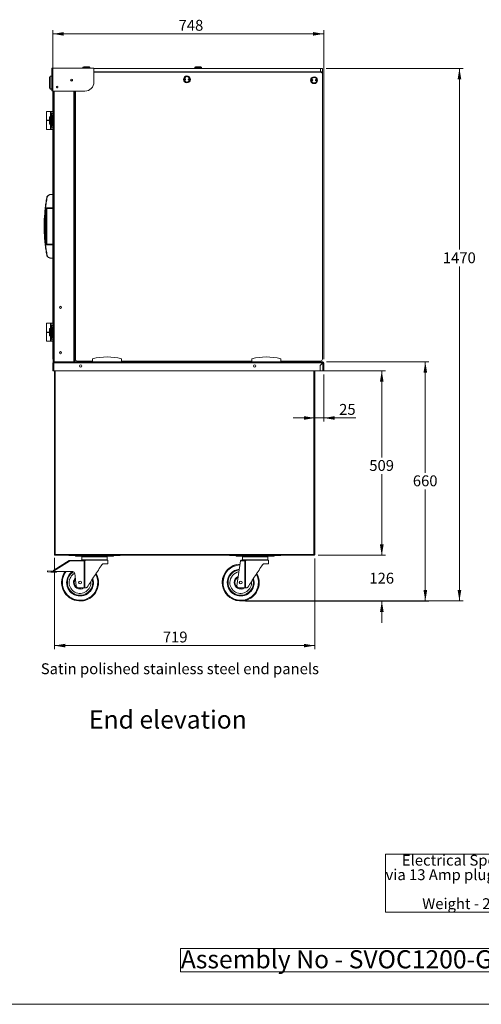
# Model space of a CAD drawing. Units: millimetres. Extents: x 0 to 586, y 0 to 420.
# Drawn here: x 294 to 421, y 9 to 281 of the extents above; entities that cross this region are included whole.
import ezdxf

# ---------------------------------------------------------------- set-up
doc = ezdxf.new("R2010")
doc.units = ezdxf.units.MM
doc.styles.add('SLDTEXTSTYLE0', font='TXT', dxfattribs={"width": 0.605})
doc.dimstyles.new('SLDDIMSTYLE0', dxfattribs={"dimtxt": 3, "dimasz": 3, "dimexe": 0, "dimexo": 0.0625, "dimgap": 0.75, "dimtad": 0, "dimtih": 1, "dimtoh": 1, "dimdec": 1, "dimlfac": 10, "dimrnd": 1e-09, "dimzin": 12, "dimdsep": 46, "dimtxsty": 'SLDTEXTSTYLE0', "dimsah": 1, "dimcen": 0.09, "dimadec": 0, "dimazin": 3, "dimtfac": 1, "dimtofl": 0, "dimtmove": 0, "dimatfit": 3, "dimfxl": 0, "dimfrac": 2, "dimtolj": 1, "dimtzin": 12, "dimarcsym": 0})
doc.dimstyles.new('SLDDIMSTYLE2', dxfattribs={"dimtxt": 3, "dimasz": 3, "dimexe": 0, "dimexo": 0.0625, "dimgap": 0.75, "dimtad": 0, "dimtih": 1, "dimtoh": 1, "dimdec": 0, "dimlfac": 10, "dimrnd": 1e-09, "dimzin": 12, "dimdsep": 46, "dimtxsty": 'SLDTEXTSTYLE0', "dimsah": 1, "dimcen": 0.09, "dimadec": 0, "dimazin": 3, "dimtfac": 1, "dimtofl": 0, "dimtmove": 0, "dimatfit": 3, "dimfxl": 0, "dimfrac": 2, "dimtolj": 1, "dimtzin": 12, "dimarcsym": 0})
doc.dimstyles.new('SLDDIMSTYLE3', dxfattribs={"dimtxt": 3, "dimasz": 3, "dimexe": 0, "dimexo": 0.0625, "dimgap": 0.75, "dimtad": 0, "dimtih": 1, "dimtoh": 1, "dimdec": 0, "dimlfac": 10, "dimrnd": 1e-09, "dimzin": 12, "dimdsep": 46, "dimtxsty": 'SLDTEXTSTYLE0', "dimsah": 1, "dimcen": 0.09, "dimadec": 0, "dimazin": 3, "dimtfac": 1, "dimtmove": 0, "dimatfit": 0, "dimfxl": 0, "dimfrac": 2, "dimtolj": 1, "dimtzin": 12, "dimarcsym": 0})
doc.dimstyles.new('SLDDIMSTYLE4', dxfattribs={"dimtxt": 3, "dimasz": 3, "dimexe": 0, "dimexo": 0.0625, "dimgap": 0.75, "dimtad": 0, "dimtih": 1, "dimtoh": 1, "dimdec": 1, "dimlfac": 10, "dimrnd": 1e-09, "dimzin": 12, "dimdsep": 46, "dimtxsty": 'SLDTEXTSTYLE0', "dimsah": 1, "dimcen": 0.09, "dimadec": 0, "dimazin": 3, "dimtfac": 1, "dimtmove": 0, "dimatfit": 0, "dimfxl": 0, "dimfrac": 2, "dimtolj": 1, "dimtzin": 12, "dimarcsym": 0})

# ---------------------------------------------------------------- blocks, each defined once
blk = doc.blocks.new('SW_NOTE_0')
at = {"color": 0, "linetype": 'Continuous', "lineweight": 0}
for p, q in [((-0.05, -11.95), (-0.05, 4.06)), ((-0.05, 4.06), (68.49, 4.06)), ((68.49, 4.06), (68.49, -11.95)), ((68.49, -11.95), (-0.05, -11.95))]:
    blk.add_line(p, q, dxfattribs=at)
at = {"color": 0, "linetype": 'Continuous', "lineweight": 0, "char_height": 3, "attachment_point": 1, "style": 'SLDTEXTSTYLE0'}
for s, insert in [('Electrical Spec - 13A 230V,2.8Kw', (4.5, 3.87)), ('via 13 Amp plugtop on 2.5 Metre lead', (0, -0.13)), ('Weight - 230Kg Approx', (10.12, -8.13))]:
    blk.add_mtext(s, dxfattribs=dict(at, insert=insert))
blk = doc.blocks.new('SW_NOTE_1')
at = {"color": 0, "linetype": 'Continuous', "lineweight": 0}
for p, q in [((-0.08, 0.51), (-0.08, 6.97)), ((-0.08, 6.97), (94.21, 6.97)), ((94.21, 6.97), (94.21, 0.51)), ((94.21, 0.51), (-0.08, 0.51))]:
    blk.add_line(p, q, dxfattribs=at)
at = {"color": 0, "linetype": 'Continuous', "lineweight": 0, "insert": (0, 6.45), "char_height": 5, "attachment_point": 1, "style": 'SLDTEXTSTYLE0'}
blk.add_mtext('Assembly No - SVOC1200-GO', dxfattribs=at)
blk = doc.blocks.new('_D_3')
at = {"color": 7, "linetype": 'Continuous', "lineweight": 0}
for p, q in [((378.31, 186.34), (406.59, 186.34)), ((405.59, 186.34), (405.59, 155.72)), ((405.59, 120.31), (405.59, 151.11)), ((355.96, 120.31), (406.59, 120.31))]:
    blk.add_line(p, q, dxfattribs=at)
for points in [[(405.59, 186.34), (405.09, 183.34), (406.09, 183.34)], [(405.59, 120.31), (406.09, 123.31), (405.09, 123.31)]]:
    blk.add_solid(points, dxfattribs=at)
at = {"color": 7, "linetype": 'Continuous', "lineweight": 0, "insert": (402.15, 154.98, 0.01), "char_height": 3, "attachment_point": 1, "style": 'SLDTEXTSTYLE0'}
blk.add_mtext('660', dxfattribs=at)
blk = doc.blocks.new('_D_4')
at = {"color": 7, "linetype": 'Continuous', "lineweight": 0}
for p, q in [((393.59, 132.92), (393.59, 138.92)), ((375.98, 132.92), (394.59, 132.92)), ((355.96, 120.31), (394.59, 120.31)), ((393.59, 120.31), (393.59, 114.31))]:
    blk.add_line(p, q, dxfattribs=at)
for points in [[(393.59, 132.92), (394.09, 135.92), (393.09, 135.92)], [(393.59, 120.31), (393.09, 117.31), (394.09, 117.31)]]:
    blk.add_solid(points, dxfattribs=at)
at = {"color": 7, "linetype": 'Continuous', "lineweight": 0, "insert": (390.15, 128.11, 0.01), "char_height": 3, "attachment_point": 1, "style": 'SLDTEXTSTYLE0'}
blk.add_mtext('126', dxfattribs=at)
blk = doc.blocks.new('_D_5')
at = {"color": 7, "linetype": 'Continuous', "lineweight": 0}
for p, q in [((377.54, 183.84), (394.56, 183.84)), ((393.56, 183.84), (393.56, 159.95)), ((393.56, 132.92), (393.56, 155.35)), ((375.98, 132.92), (394.56, 132.92))]:
    blk.add_line(p, q, dxfattribs=at)
for points in [[(393.56, 183.84), (393.06, 180.84), (394.06, 180.84)], [(393.56, 132.92), (394.06, 135.92), (393.06, 135.92)]]:
    blk.add_solid(points, dxfattribs=at)
at = {"color": 7, "linetype": 'Continuous', "lineweight": 0, "insert": (390.13, 159.22, 0.01), "char_height": 3, "attachment_point": 1, "style": 'SLDTEXTSTYLE0'}
blk.add_mtext('509', dxfattribs=at)
blk = doc.blocks.new('_D_6')
at = {"color": 7, "linetype": 'Continuous', "lineweight": 0}
for p, q in [((377.59, 182.84), (377.59, 169.82)), ((375.09, 170.82), (369.09, 170.82)), ((375.09, 170.82), (377.59, 170.82)), ((377.59, 170.82), (386.39, 170.82))]:
    blk.add_line(p, q, dxfattribs=at)
for points in [[(375.09, 170.82), (372.09, 171.32), (372.09, 170.32)], [(377.59, 170.82), (380.59, 170.32), (380.59, 171.32)]]:
    blk.add_solid(points, dxfattribs=at)
at = {"color": 7, "linetype": 'Continuous', "lineweight": 0, "insert": (381.81, 174.69, 0.01), "char_height": 3, "attachment_point": 1, "style": 'SLDTEXTSTYLE0'}
blk.add_mtext('25', dxfattribs=at)
blk = doc.blocks.new('_D_7')
at = {"color": 7, "linetype": 'Continuous', "lineweight": 0}
for p, q in [((302.79, 187.04), (302.79, 277.83)), ((377.59, 187.06), (377.59, 277.83)), ((377.59, 276.83), (302.79, 276.83))]:
    blk.add_line(p, q, dxfattribs=at)
for points in [[(302.79, 276.83), (305.79, 276.33), (305.79, 277.33)], [(377.59, 276.83), (374.59, 277.33), (374.59, 276.33)]]:
    blk.add_solid(points, dxfattribs=at)
at = {"color": 7, "linetype": 'Continuous', "lineweight": 0, "insert": (337.49, 280.7, 0.01), "char_height": 3, "attachment_point": 1, "style": 'SLDTEXTSTYLE0'}
blk.add_mtext('748', dxfattribs=at)
blk = doc.blocks.new('_D_8')
at = {"color": 7, "linetype": 'Continuous', "lineweight": 0}
for p, q in [((303.19, 132.19), (303.19, 107)), ((375.09, 132.03), (375.09, 107)), ((375.09, 108), (303.19, 108))]:
    blk.add_line(p, q, dxfattribs=at)
for points in [[(303.19, 108), (306.19, 107.5), (306.19, 108.5)], [(375.09, 108), (372.09, 108.5), (372.09, 107.5)]]:
    blk.add_solid(points, dxfattribs=at)
at = {"color": 7, "linetype": 'Continuous', "lineweight": 0, "insert": (333.14, 111.87, 0.01), "char_height": 3, "attachment_point": 1, "style": 'SLDTEXTSTYLE0'}
blk.add_mtext('719', dxfattribs=at)
blk = doc.blocks.new('_D_9')
at = {"color": 7, "linetype": 'Continuous', "lineweight": 0}
for p, q in [((378.19, 267.32), (416.01, 267.32)), ((415.01, 267.32), (415.01, 217.28)), ((415.01, 120.32), (415.01, 212.67)), ((355.64, 120.32), (416.01, 120.32))]:
    blk.add_line(p, q, dxfattribs=at)
for points in [[(415.01, 267.32), (414.51, 264.32), (415.51, 264.32)], [(415.01, 120.32), (415.51, 123.32), (414.51, 123.32)]]:
    blk.add_solid(points, dxfattribs=at)
at = {"color": 7, "linetype": 'Continuous', "lineweight": 0, "insert": (410.43, 216.54, 0.01), "char_height": 3, "attachment_point": 1, "style": 'SLDTEXTSTYLE0'}
blk.add_mtext('1470', dxfattribs=at)

msp = doc.modelspace()

# ---------------------------------------------------------------- linework, layer by layer
at = {"color": 7, "linetype": 'Continuous', "lineweight": 15}
for p, q in [((302.459, 267.187), (302.459, 261.237)), ((313.927, 267.387), (302.659, 267.387)), ((311.089, 267.52), (311.089, 267.387)), ((311.289, 267.72), (312.789, 267.72)), ((312.989, 267.387), (312.989, 267.52)), ((376.689, 267.32), (314.076, 267.32)), ((314.127, 263.537), (314.127, 267.187)), ((314.127, 266.32), (376.689, 266.32)), ((341.939, 267.52), (341.939, 267.32)), ((342.139, 267.72), (343.639, 267.72)), ((342.639, 266.32), (342.639, 266.295)), ((343.139, 266.295), (343.139, 266.32)), ((343.839, 267.32), (343.839, 267.52)), ((373.889, 266.245), (373.889, 266.32)), ((375.889, 266.245), (375.889, 266.32)), ((375.989, 266.32), (375.989, 266.245)), ((376.689, 266.32), (376.689, 267.32)), ((376.689, 267.32), (377.189, 267.32)), ((377.189, 266.32), (376.689, 266.32)), ((377.189, 267.32), (377.189, 266.32)), ((377.189, 266.32), (377.189, 265.745)), ((301.819, 262.156), (301.819, 264.64)), ((301.821, 264.644), (301.821, 262.152)), ((302.034, 265.156), (302.034, 265.155)), ((302.034, 261.65), (302.034, 265.146)), ((302.07, 265.155), (302.07, 261.641)), ((302.07, 265.155), (302.07, 265.155)), ((314.127, 266.295), (344.779, 266.295)), ((314.127, 266.245), (376.689, 266.245)), ((344.779, 266.295), (344.779, 266.245)), ((377.189, 187.045), (377.189, 265.745)), ((302.034, 261.64), (302.034, 261.64)), ((302.07, 261.641), (302.07, 261.641)), ((302.659, 261.037), (311.627, 261.037)), ((302.869, 261.037), (302.869, 186.345)), ((304.102, 261.973), (303.837, 261.973)), ((308.869, 261.037), (308.869, 186.345)), ((308.989, 261.037), (308.989, 187.045)), ((301.069, 255.445), (301.069, 252.995)), ((301.069, 255.445), (302.119, 255.445)), ((302.869, 255.445), (302.119, 255.445)), ((302.119, 255.445), (302.119, 255.411)), ((308.989, 256.921), (308.869, 256.913)), ((301.069, 252.995), (301.819, 252.995)), ((301.069, 252.895), (301.069, 250.445)), ((301.069, 252.895), (301.819, 252.895)), ((301.169, 252.995), (301.169, 252.895)), ((301.819, 253.945), (301.819, 252.995)), ((302.165, 253.945), (301.819, 253.945)), ((302.165, 252.995), (301.819, 252.995)), ((301.819, 252.895), (301.819, 251.945)), ((302.165, 252.895), (301.819, 252.895)), ((301.919, 252.895), (301.919, 252.995)), ((302.119, 255.411), (302.119, 255.226)), ((302.119, 254.064), (302.119, 255.226)), ((302.119, 254.064), (302.119, 253.945)), ((302.165, 253.945), (302.165, 252.995)), ((302.165, 253.945), (302.428, 253.945)), ((302.165, 252.995), (302.253, 252.995)), ((302.165, 252.895), (302.165, 251.945)), ((302.165, 252.895), (302.253, 252.895)), ((302.253, 252.895), (302.253, 252.995)), ((302.645, 253.132), (302.42, 254.832)), ((302.42, 254.832), (302.869, 254.832)), ((302.645, 252.758), (302.42, 251.058)), ((302.428, 253.945), (302.428, 251.945)), ((302.869, 253.132), (302.645, 253.132)), ((302.645, 252.758), (302.869, 252.758)), ((301.069, 250.445), (302.119, 250.445)), ((302.165, 251.945), (301.819, 251.945)), ((302.119, 251.945), (302.119, 251.826)), ((302.119, 250.664), (302.119, 251.826)), ((302.119, 250.664), (302.119, 250.479)), ((302.119, 250.479), (302.119, 250.445)), ((302.119, 250.445), (302.869, 250.445)), ((302.165, 251.945), (302.428, 251.945)), ((302.869, 251.058), (302.42, 251.058)), ((308.989, 243.458), (308.869, 243.458)), ((308.869, 242.958), (308.989, 242.278)), ((308.989, 240.921), (308.869, 240.909)), ((308.869, 240.308), (308.989, 240.32)), ((308.989, 238.27), (308.869, 238.258)), ((308.869, 237.658), (308.989, 237.658)), ((308.989, 235.61), (308.869, 235.599)), ((308.869, 234.69), (308.989, 234.693)), ((302.869, 232.47), (302.091, 232.47)), ((300.756, 228.677), (300.739, 228.533)), ((300.774, 228.83), (302.869, 228.83)), ((302.869, 228.72), (300.956, 228.72)), ((301.086, 228.62), (301.086, 228.72)), ((301.086, 228.62), (301.086, 218.82)), ((302.869, 228.62), (301.086, 228.62)), ((300.396, 225.233), (300.396, 222.207)), ((308.989, 224.958), (308.869, 224.958)), ((308.869, 224.458), (308.989, 223.777)), ((308.989, 222.421), (308.869, 222.409)), ((308.869, 221.808), (308.989, 221.82)), ((300.739, 218.907), (300.756, 218.763)), ((302.869, 218.61), (300.774, 218.61)), ((300.956, 218.72), (302.869, 218.72)), ((301.086, 218.72), (301.086, 218.82)), ((301.086, 218.82), (302.869, 218.82)), ((308.989, 219.77), (308.869, 219.758)), ((308.869, 219.158), (308.989, 219.158)), ((302.091, 214.97), (302.869, 214.97)), ((308.989, 217.11), (308.869, 217.098)), ((308.869, 216.19), (308.989, 216.193)), ((308.989, 203.708), (308.869, 203.708)), ((308.869, 203.208), (308.989, 202.527)), ((308.989, 201.171), (308.869, 201.159)), ((308.869, 200.558), (308.989, 200.57)), ((308.989, 198.52), (308.869, 198.508)), ((301.069, 196.995), (301.069, 194.545)), ((301.069, 196.995), (302.119, 196.995)), ((302.869, 196.995), (302.119, 196.995)), ((302.119, 196.995), (302.119, 196.961)), ((302.119, 196.961), (302.119, 196.776)), ((302.119, 195.614), (302.119, 196.776)), ((302.645, 194.682), (302.42, 196.382)), ((302.42, 196.382), (302.869, 196.382)), ((308.869, 197.908), (308.989, 197.908)), ((308.989, 195.86), (308.869, 195.848)), ((301.069, 194.545), (301.819, 194.545)), ((301.069, 194.445), (301.069, 191.995)), ((301.069, 194.445), (301.819, 194.445)), ((301.169, 194.545), (301.169, 194.445)), ((301.819, 195.495), (301.819, 194.545)), ((302.165, 195.495), (301.819, 195.495)), ((302.165, 194.545), (301.819, 194.545)), ((301.819, 194.445), (301.819, 193.495)), ((302.165, 194.445), (301.819, 194.445)), ((302.165, 193.495), (301.819, 193.495)), ((301.919, 194.445), (301.919, 194.545)), ((302.119, 195.614), (302.119, 195.495)), ((302.119, 193.495), (302.119, 193.376)), ((302.119, 192.214), (302.119, 193.376)), ((302.165, 195.495), (302.165, 194.545)), ((302.165, 195.495), (302.428, 195.495)), ((302.165, 194.545), (302.253, 194.545)), ((302.165, 194.445), (302.253, 194.445)), ((302.165, 194.445), (302.165, 193.495)), ((302.165, 193.495), (302.428, 193.495)), ((302.253, 194.445), (302.253, 194.545)), ((302.645, 194.308), (302.42, 192.608)), ((302.428, 195.495), (302.428, 193.495)), ((302.869, 194.682), (302.645, 194.682)), ((302.645, 194.308), (302.869, 194.308)), ((308.869, 194.94), (308.989, 194.943)), ((301.069, 191.995), (302.119, 191.995)), ((302.119, 192.214), (302.119, 192.029)), ((302.119, 192.029), (302.119, 191.995)), ((302.119, 191.995), (302.869, 191.995)), ((302.869, 192.608), (302.42, 192.608)), ((308.869, 188.595), (308.989, 188.595)), ((308.869, 187.765), (308.989, 187.765)), ((302.909, 186.061), (302.789, 186.061)), ((302.789, 186.061), (302.789, 186.043)), ((302.789, 186.043), (302.789, 183.845)), ((302.869, 186.345), (303.073, 186.345)), ((302.909, 186.061), (302.909, 186.051)), ((303.073, 186.345), (303.073, 186.061)), ((303.073, 186.345), (377.305, 186.345)), ((303.073, 186.061), (303.073, 183.845)), ((377.288, 186.061), (303.073, 186.061)), ((309.489, 186.545), (313.747, 186.545)), ((311.87, 186.545), (312.156, 186.403)), ((311.909, 186.545), (312.115, 186.443)), ((312.159, 186.532), (312.115, 186.443)), ((312.134, 186.545), (312.159, 186.532)), ((312.156, 186.403), (312.195, 186.345)), ((313.747, 186.345), (313.747, 187.145)), ((321.747, 186.345), (321.747, 187.145)), ((321.747, 186.545), (357.697, 186.545)), ((357.697, 186.345), (357.697, 187.145)), ((365.697, 186.345), (365.697, 187.145)), ((365.697, 186.545), (376.689, 186.545)), ((370.537, 186.405), (370.392, 186.545)), ((370.621, 186.491), (370.537, 186.405)), ((370.621, 186.491), (370.565, 186.545)), ((371.368, 186.445), (370.735, 186.445)), ((371.668, 186.445), (371.368, 186.445)), ((371.668, 186.345), (371.668, 186.445)), ((371.689, 186.345), (371.689, 186.545)), ((372.889, 186.545), (372.889, 186.345)), ((376.564, 185.338), (376.538, 183.845)), ((376.564, 185.338), (377.288, 186.061)), ((377.305, 186.043), (376.589, 185.327)), ((376.589, 183.845), (376.589, 185.327)), ((377.305, 186.225), (377.305, 186.345)), ((377.305, 183.845), (377.305, 186.043)), ((377.469, 186.061), (377.589, 186.061)), ((377.589, 183.845), (377.589, 186.061)), ((303.073, 183.845), (302.789, 183.845)), ((303.073, 183.845), (376.538, 183.845)), ((303.189, 183.845), (303.189, 133.189)), ((375.089, 183.845), (375.089, 133.032)), ((376.589, 183.845), (377.305, 183.845)), ((377.305, 183.845), (377.589, 183.845)), ((303.453, 133.189), (303.189, 133.189)), ((303.289, 133.162), (303.289, 133.189)), ((303.289, 133.162), (303.409, 133.162)), ((303.409, 133.162), (303.409, 133.189)), ((303.409, 133.162), (303.439, 133.189)), ((374.825, 133.189), (303.453, 133.189)), ((374.889, 133.162), (374.842, 133.162)), ((307.349, 131.306), (303, 128.588)), ((303.063, 128.863), (307.243, 131.476)), ((303.427, 133.025), (303.427, 133.145)), ((303.455, 133.145), (303.427, 133.145)), ((303.461, 133.025), (303.427, 133.025)), ((303.453, 133.025), (303.453, 132.925)), ((303.471, 132.925), (303.453, 132.925)), ((374.982, 132.925), (303.471, 132.925)), ((307.323, 132.905), (307.323, 132.925)), ((307.936, 132.905), (307.323, 132.905)), ((307.343, 131.506), (310.639, 131.605)), ((311.406, 131.427), (307.349, 131.306)), ((307.936, 132.905), (308.416, 132.905)), ((320.162, 132.905), (308.416, 132.905)), ((309.039, 132.655), (309.039, 132.905)), ((310.039, 132.655), (309.039, 132.655)), ((310.039, 132.905), (310.039, 132.655)), ((310.039, 132.655), (318.539, 132.655)), ((310.639, 131.605), (311.401, 131.605)), ((310.789, 132.505), (310.789, 131.705)), ((310.889, 132.605), (317.689, 132.605)), ((311.406, 123.905), (311.406, 131.427)), ((311.625, 131.438), (311.625, 123.905)), ((317.939, 131.605), (311.787, 131.605)), ((316.813, 130.605), (317.939, 130.605)), ((317.789, 131.705), (317.789, 132.505)), ((317.939, 130.605), (317.939, 131.605)), ((318.539, 132.655), (318.539, 132.905)), ((319.539, 132.655), (318.539, 132.655)), ((319.539, 132.905), (319.539, 132.655)), ((320.162, 132.905), (320.643, 132.905)), ((321.255, 132.905), (320.643, 132.905)), ((321.255, 132.925), (321.255, 132.905)), ((351.673, 132.905), (351.673, 132.925)), ((352.286, 132.905), (351.673, 132.905)), ((352.286, 132.905), (352.766, 132.905)), ((364.512, 132.905), (352.766, 132.905)), ((353.389, 132.655), (353.389, 132.905)), ((354.389, 132.655), (353.389, 132.655)), ((353.583, 124.498), (354.609, 131.393)), ((354.389, 132.905), (354.389, 132.655)), ((354.389, 132.655), (362.889, 132.655)), ((355.756, 131.427), (354.609, 131.393)), ((354.639, 131.594), (354.989, 131.605)), ((354.989, 131.605), (355.751, 131.605)), ((355.139, 132.505), (355.139, 131.705)), ((355.239, 132.605), (362.039, 132.605)), ((355.756, 123.905), (355.756, 131.427)), ((355.975, 131.438), (355.975, 123.905)), ((362.289, 131.605), (356.137, 131.605)), ((361.163, 130.605), (362.289, 130.605)), ((362.139, 131.705), (362.139, 132.505)), ((362.289, 130.605), (362.289, 131.605)), ((362.889, 132.655), (362.889, 132.905)), ((363.889, 132.655), (362.889, 132.655)), ((363.889, 132.905), (363.889, 132.655)), ((364.512, 132.905), (364.993, 132.905)), ((365.605, 132.905), (364.993, 132.905)), ((365.605, 132.925), (365.605, 132.905)), ((374.889, 133.148), (374.889, 133.092)), ((374.982, 132.925), (374.982, 133.025)), ((375.089, 133.032), (374.989, 133.032)), ((301.289, 128.655), (301.264, 128.406)), ((301.264, 128.406), (302.258, 128.303)), ((302.284, 128.552), (301.289, 128.655)), ((302.258, 128.303), (302.284, 128.552)), ((302.774, 128.25), (302.258, 128.303)), ((302.789, 128.5), (302.284, 128.552)), ((303.785, 128.234), (302.774, 128.25)), ((303.166, 128.494), (302.789, 128.5)), ((303.166, 128.494), (308.262, 128.413)), ((303.785, 128.234), (303.789, 128.484)), ((308.849, 127.881), (309.233, 124.498)), ((310.639, 123.905), (309.785, 123.968)), ((311.406, 123.905), (310.639, 123.905)), ((311.625, 123.905), (311.406, 123.905)), ((311.766, 123.905), (311.625, 123.905)), ((354.989, 123.905), (354.135, 123.968)), ((355.756, 123.905), (354.989, 123.905)), ((355.975, 123.905), (355.756, 123.905)), ((356.116, 123.905), (355.975, 123.905))]:
    msp.add_line(p, q, dxfattribs=at)
at = {"color": 8, "linetype": 'Continuous', "lineweight": 15}
for p, q in [((312.989, 267.52), (311.089, 267.52)), ((343.839, 267.52), (341.939, 267.52)), ((303.153, 261.037), (303.153, 186.345)), ((308.585, 261.037), (308.585, 186.345)), ((308.989, 257.102), (308.869, 257.093)), ((301.086, 228.62), (300.857, 228.62)), ((300.857, 218.82), (301.086, 218.82)), ((308.989, 187.655), (308.869, 187.655)), ((370.735, 186.445), (370.735, 186.345)), ((371.368, 186.445), (371.368, 186.345)), ((303.453, 183.845), (303.453, 133.189)), ((374.825, 183.845), (374.825, 133.189)), ((307.936, 132.925), (307.936, 132.905)), ((308.416, 132.905), (308.416, 132.925)), ((317.789, 132.505), (310.789, 132.505)), ((310.789, 131.705), (317.789, 131.705)), ((320.162, 132.925), (320.162, 132.905)), ((320.643, 132.905), (320.643, 132.925)), ((352.286, 132.925), (352.286, 132.905)), ((352.766, 132.905), (352.766, 132.925)), ((362.139, 132.505), (355.139, 132.505)), ((355.139, 131.705), (362.139, 131.705)), ((364.512, 132.925), (364.512, 132.905)), ((364.993, 132.905), (364.993, 132.925))]:
    msp.add_line(p, q, dxfattribs=at)
at = {"color": 7, "linetype": 'Continuous', "lineweight": 0}
msp.add_line((5.873, 9.004), (579.873, 9.004), dxfattribs=at)
at = {"color": 7, "linetype": 'Continuous', "lineweight": 15, "flags": 128}
for points in [[(302.07, 265.155), (302.063, 265.157), (302.057, 265.158), (302.051, 265.159), (302.046, 265.16), (302.042, 265.16), (302.038, 265.159), (302.036, 265.157), (302.034, 265.155)], [(302.07, 265.155), (302.063, 265.157), (302.057, 265.159), (302.051, 265.16), (302.046, 265.16), (302.042, 265.16), (302.038, 265.159), (302.036, 265.158), (302.034, 265.156)], [(302.07, 265.18), (302.307, 265.189), (302.459, 265.194)], [(302.034, 261.64), (302.036, 261.638), (302.038, 261.637), (302.042, 261.636), (302.046, 261.636), (302.051, 261.637), (302.057, 261.638), (302.063, 261.639), (302.07, 261.641)], [(302.034, 261.64), (302.036, 261.638), (302.038, 261.636), (302.042, 261.636), (302.046, 261.636), (302.051, 261.636), (302.057, 261.637), (302.063, 261.638), (302.07, 261.641)], [(302.459, 261.602), (302.307, 261.607), (302.07, 261.615)], [(301.206, 231.666), (301.188, 231.668), (301.17, 231.67), (301.153, 231.67), (301.139, 231.669), (301.126, 231.667), (301.117, 231.664), (301.111, 231.66), (301.108, 231.654)], [(300.397, 225.274), (300.397, 225.267), (300.397, 225.269), (300.398, 225.281), (300.399, 225.317), (300.405, 225.468), (300.423, 225.86), (300.445, 226.263), (300.527, 227.396), (300.64, 228.534), (300.64, 228.534)], [(301.206, 215.774), (301.188, 215.772), (301.17, 215.77), (301.153, 215.77), (301.139, 215.771), (301.126, 215.773), (301.117, 215.776), (301.111, 215.78), (301.108, 215.785)], [(302.789, 186.043), (302.795, 186.044), (302.811, 186.045), (302.837, 186.046), (302.872, 186.048), (302.916, 186.051), (302.965, 186.054), (303.018, 186.057), (303.073, 186.061)], [(303.451, 133.171), (303.438, 133.157), (303.43, 133.148), (303.427, 133.145)], [(307.323, 132.905), (307.268, 132.91), (307.219, 132.925)], [(307.243, 131.476), (307.245, 131.473), (307.251, 131.463), (307.261, 131.447), (307.274, 131.426), (307.291, 131.4), (307.309, 131.371), (307.329, 131.339), (307.349, 131.306)], [(307.343, 131.506), (307.344, 131.502), (307.344, 131.491), (307.344, 131.472), (307.345, 131.448), (307.346, 131.417), (307.347, 131.383), (307.348, 131.345), (307.349, 131.306)], [(311.406, 131.427), (311.405, 131.454), (311.405, 131.481), (311.404, 131.507), (311.403, 131.531), (311.402, 131.553), (311.402, 131.573), (311.401, 131.59), (311.401, 131.605)], [(311.625, 131.438), (311.579, 131.436), (311.525, 131.433), (311.467, 131.43), (311.406, 131.427)], [(321.36, 132.925), (321.311, 132.91), (321.255, 132.905)], [(351.673, 132.905), (351.618, 132.91), (351.569, 132.925)], [(354.609, 131.393), (354.615, 131.432), (354.621, 131.47), (354.626, 131.505), (354.631, 131.535), (354.634, 131.56), (354.637, 131.579), (354.639, 131.59), (354.639, 131.594)], [(355.756, 131.427), (355.755, 131.454), (355.755, 131.481), (355.754, 131.507), (355.753, 131.531), (355.752, 131.553), (355.752, 131.573), (355.751, 131.59), (355.751, 131.605)], [(355.975, 131.438), (355.929, 131.436), (355.876, 131.433), (355.817, 131.43), (355.756, 131.427)], [(365.71, 132.925), (365.661, 132.91), (365.605, 132.905)], [(312.267, 124.175), (312.495, 124.523), (312.733, 124.885), (312.98, 125.26), (313.233, 125.646), (313.492, 126.041), (313.755, 126.442), (314.022, 126.847), (314.289, 127.255), (314.557, 127.662), (314.823, 128.068), (315.087, 128.469), (315.346, 128.863), (315.599, 129.249), (315.845, 129.624), (316.083, 129.986), (316.312, 130.334)], [(356.617, 124.175), (356.845, 124.523), (357.083, 124.885), (357.33, 125.26), (357.583, 125.646), (357.842, 126.041), (358.105, 126.442), (358.372, 126.847), (358.639, 127.255), (358.907, 127.662), (359.173, 128.068), (359.437, 128.469), (359.696, 128.863), (359.949, 129.249), (360.195, 129.624), (360.433, 129.986), (360.662, 130.334)]]:
    msp.add_lwpolyline(points, dxfattribs=at)
at = {"color": 8, "linetype": 'Continuous', "lineweight": 15, "flags": 128}
for points in [[(302.459, 265.169), (302.17, 265.159), (302.07, 265.155)], [(302.07, 261.641), (302.15, 261.638), (302.459, 261.627)]]:
    msp.add_lwpolyline(points, dxfattribs=at)
at = {"color": 7, "linetype": 'Continuous', "lineweight": 15}
for centre, radius in [((307.969, 264.075), 0.275), ((307.969, 264.075), 0.255), ((339.789, 264.278), 0.95), ((339.789, 264.278), 0.75), ((339.289, 264.278), 0.15), ((339.289, 264.278), 0.001), ((340.289, 264.278), 0.15), ((340.289, 264.278), 0.001), ((374.889, 264.045), 0.95), ((374.889, 264.045), 0.75), ((374.389, 264.045), 0.15), ((374.389, 264.045), 0.001), ((375.389, 264.045), 0.15), ((375.389, 264.045), 0.001), ((303.969, 262.155), 0.225), ((304.889, 201.345), 0.305), ((304.889, 188.845), 0.305), ((310.489, 185.185), 0.32), ((358.489, 185.185), 0.32), ((310.289, 125.405), 0.4), ((354.639, 125.405), 0.4)]:
    msp.add_circle(centre, radius, dxfattribs=at)
for centre, radius, start, end in [((302.659, 267.187), 0.2, 90, 180), ((311.289, 267.52), 0.2, 90, 180), ((312.789, 267.52), 0.2, 0, 90), ((313.927, 267.187), 0.2, 0, 90), ((342.139, 267.52), 0.2, 90, 180), ((343.639, 267.52), 0.2, 0, 90), ((301.859, 264.64), 0.04, 157.06204, 180), ((301.825, 264.639), 0.0053, 126.36396, 175.36078), ((301.841, 264.648), 0.0199, 157.73558, 192.28982), ((302.047, 265.151), 0.0133, 159.10116, 202.19618), ((302.071, 265.14), 0.04, 92, 157.06204), ((302.066, 265.094), 0.0612, 86.83385, 121.45915), ((302.291, 265.168), 0.222, 176.74011, 183.25989), ((307.719, 263.834), 0.165, 0.06953, 87.73906), ((344.779, 266.135), 0.16, 43.43254, 90), ((376.689, 265.745), 0.5, 0, 90), ((301.825, 262.156), 0.00529, 184.61008, 233.66518), ((301.859, 262.156), 0.04, 180, 202.93796), ((301.841, 262.148), 0.0199, 167.71018, 202.26442), ((302.047, 261.645), 0.0133, 157.80382, 200.89884), ((302.066, 261.702), 0.0612, 238.54085, 273.16615), ((302.071, 261.655), 0.04, 202.93796, 268), ((302.291, 261.628), 0.222, 176.74283, 183.25717), ((302.659, 261.237), 0.2, 180, 270), ((311.627, 263.537), 2.5, 270, 0), ((300.685, 228.265), 0.273, 78.4465, 99.44014), ((300.957, 228.62), 0.0998, 90.15689, 181.53134), ((300.693, 226.637), 0.741, 90.39567, 97.63862), ((300.693, 220.803), 0.741, 262.35877, 269.60694), ((300.685, 219.175), 0.273, 260.56815, 281.54521), ((300.957, 218.82), 0.0998, 178.46697, 269.84479), ((304.789, 201.345), 0.305, 279.43535, 80.56465), ((304.789, 188.845), 0.305, 279.43534, 80.56466), ((317.747, 172.6), 15.085, 74.6231, 105.3769), ((361.697, 172.6), 15.085, 74.6231, 105.3769), ((303.073, 186.061), 0.284, 90, 180), ((303.073, 186.061), 0.164, 90, 180), ((309.489, 187.045), 0.5, 180, 270), ((312.042, 186.296), 0.164, 17.40859, 63.7), ((312.042, 186.296), 0.264, 10.71108, 63.7), ((370.735, 186.609), 0.284, 226, 248.36905), ((370.735, 186.609), 0.164, 226, 270), ((376.689, 187.045), 0.5, 270, 0), ((377.681, 186.101), 0.396, 161.81914, 185.87573), ((377.305, 186.061), 0.284, 360, 90), ((377.305, 186.061), 0.164, 360, 90), ((303.453, 133.189), 0.264, 180, 270), ((303.453, 133.189), 0.164, 188.87791, 261.12209), ((307.349, 131.306), 0.2, 91.70981, 122.00538), ((310.889, 132.505), 0.1, 90, 180), ((310.889, 131.705), 0.1, 180, 270), ((317.689, 132.505), 0.1, 0, 90), ((317.689, 131.705), 0.1, 270, 0), ((354.639, 125.405), 5.1, 91.82654, 266.41141), ((355.239, 132.505), 0.1, 90, 180), ((355.239, 131.705), 0.1, 180, 270), ((362.039, 132.505), 0.1, 0, 90), ((362.039, 131.705), 0.1, 270, 0), ((303.169, 128.694), 0.2, 122.00538, 212.00538), ((303.169, 128.694), 0.2, 212.00538, 269.09062), ((310.289, 125.405), 5.1, 143.394, 266.41141), ((310.289, 125.405), 3.5, 121.75649, 180), ((310.289, 125.405), 3, 119.40196, 180), ((308.253, 127.813), 0.6, 6.48307, 89.09062), ((310.289, 125.405), 5.1, 273.58859, 29.54738), ((354.639, 125.405), 3.5, 96.62495, 180), ((354.639, 125.405), 3, 99.21658, 180), ((354.639, 125.405), 5.1, 273.58859, 29.54738), ((310.289, 125.405), 3.5, 180, 15.01408), ((310.289, 125.405), 3, 180, 5.81194), ((310.289, 125.405), 1.8, 136.26159, 180), ((310.289, 125.405), 1.8, 180, 303.55731), ((354.639, 125.405), 3.5, 180, 15.01408), ((354.639, 125.405), 3, 180, 5.81194), ((354.639, 125.405), 1.8, 111.94748, 180), ((354.639, 125.405), 1.8, 180, 303.55731), ((309.829, 124.566), 0.6, 186.48307, 265.76361), ((354.179, 124.566), 0.6, 186.48307, 265.76361)]:
    msp.add_arc(centre, radius, start, end, dxfattribs=at)
at = {"color": 8, "linetype": 'Continuous', "lineweight": 15}
for centre, radius, start, end in [((354.639, 125.405), 5.082, 91.86419, 180), ((310.289, 125.405), 5.082, 143.2449, 180), ((310.289, 125.405), 5.082, 180, 29.44096), ((310.289, 125.405), 4.882, 141.53052, 180), ((310.289, 125.405), 3.7, 125.55037, 180), ((354.639, 125.405), 5.082, 180, 29.44096), ((354.639, 125.405), 4.882, 92.29228, 180), ((354.639, 125.405), 3.7, 95.79144, 180), ((310.289, 125.405), 4.882, 180, 28.2246), ((310.289, 125.405), 3.7, 180, 17.71695), ((310.289, 125.405), 1.6, 142.52098, 180), ((310.289, 125.405), 1.6, 180, 290.36413), ((354.639, 125.405), 4.882, 180, 28.2246), ((354.639, 125.405), 3.7, 180, 17.71695), ((354.639, 125.405), 1.6, 116.25046, 180), ((354.639, 125.405), 1.6, 180, 290.36413)]:
    msp.add_arc(centre, radius, start, end, dxfattribs=at)
at = {"color": 7, "linetype": 'Continuous', "lineweight": 15}
for centre, major_axis, ratio, start_param, end_param in [((301.992, 254.645), (0, 0.8), 0.55, 4.947934, 5.9906332), ((302.037, 254.645), (0, 0.6), 0.55, 3.3942729, 6.0305051), ((302.217, 252.945), (0, 0.8), 0.55, 4.476844, 4.947934), ((302.037, 251.245), (0, 0.6), 0.55, 3.3942729, 6.0305051), ((301.992, 251.245), (0, 0.8), 0.55, 3.4341447, 4.476844), ((301.992, 196.195), (0, 0.8), 0.55, 4.947934, 5.9906332), ((302.037, 196.195), (0, 0.6), 0.55, 3.3942729, 6.0305051), ((302.037, 192.795), (0, 0.6), 0.55, 3.3942729, 6.0305051), ((302.217, 194.495), (0, 0.8), 0.55, 4.476844, 4.947934), ((301.992, 192.795), (0, 0.8), 0.55, 3.4341447, 4.476844), ((377.305, 186.061), (0, 0.284), 0.0622453, 0, 1.5707963), ((377.305, 186.061), (0.284, 0), 0.0622453, 4.712389, 6.2831853), ((377.305, 186.061), (0.164, 0), 0.1077907, 4.712389, 6.2831853)]:
    msp.add_ellipse(centre, major_axis=major_axis, ratio=ratio, start_param=start_param, end_param=end_param, dxfattribs=at)
for points, knots in [([(302.034, 265.146), (301.99, 265.042), (301.921, 264.878), (301.852, 264.717), (301.826, 264.654), (301.821, 264.644)], [0, 0, 0, 0, 0.5921246, 0.9356698, 1, 1, 1, 1]), ([(301.822, 264.655), (301.85, 264.719), (301.916, 264.876), (301.99, 265.052), (302.034, 265.155)], [0, 0, 0, 0, 0.40783419, 1, 1, 1, 1]), ([(344.743, 266.245), (344.747, 266.254), (344.756, 266.276), (344.768, 266.292), (344.776, 266.294), (344.779, 266.295)], [0, 0, 0, 0, 0.2968184, 0.7350508, 1, 1, 1, 1]), ([(301.821, 262.152), (301.857, 262.069), (301.918, 261.925), (301.991, 261.752), (302.027, 261.667), (302.034, 261.65)], [0, 0, 0, 0, 0.52526451, 0.90241913, 1, 1, 1, 1]), ([(302.034, 261.64), (301.999, 261.724), (301.924, 261.9), (301.858, 262.058), (301.822, 262.14)], [0, 0, 0, 0, 0.4747067, 1, 1, 1, 1]), ([(300.64, 228.534), (300.704, 229.059), (300.802, 229.848), (300.969, 230.89), (301.062, 231.4), (301.108, 231.654)], [0, 0, 0, 0, 0.4979868, 0.7491431, 1, 1, 1, 1]), ([(301.206, 231.666), (301.163, 231.425), (301.076, 230.943), (300.924, 229.997), (300.833, 229.288), (300.774, 228.83)], [0, 0, 0, 0, 0.2598613, 0.5212679, 1, 1, 1, 1]), ([(301.108, 231.654), (301.142, 231.768), (301.209, 231.994), (301.448, 232.261), (301.749, 232.431), (301.979, 232.47), (302.09, 232.47), (302.091, 232.47)], [0, 0, 0, 0, 0.2526341, 0.505102, 0.7616421, 0.9986134, 1, 1, 1, 1]), ([(302.091, 232.47), (302.09, 232.47), (302.026, 232.47), (301.899, 232.439), (301.715, 232.36), (301.553, 232.252), (301.411, 232.113), (301.278, 231.923), (301.233, 231.761), (301.206, 231.666)], [0, 0, 0, 0, 0.00139019, 0.16897729, 0.31842452, 0.47212309, 0.62153924, 0.77617969, 1, 1, 1, 1]), ([(300.594, 227.371), (300.592, 227.619), (300.587, 228.008), (300.626, 228.394), (300.64, 228.534)], [0, 0, 0, 0, 0.6371718, 1, 1, 1, 1]), ([(300.739, 228.533), (300.721, 228.341), (300.684, 227.957), (300.687, 227.571), (300.688, 227.378)], [0, 0, 0, 0, 0.4988138, 1, 1, 1, 1]), ([(300.761, 228.81), (300.759, 228.766), (300.757, 228.722), (300.756, 228.678), (300.756, 228.677)], [0, 0, 0, 0, 0.9877003, 1, 1, 1, 1]), ([(300.756, 218.763), (300.769, 219.19), (300.797, 220.044), (300.834, 221.76), (300.851, 223.845), (300.83, 225.898), (300.794, 227.487), (300.768, 228.28), (300.756, 228.677)], [0, 0, 0, 0, 0.1295983, 0.2592045, 0.5191599, 0.7592972, 0.8796516, 1, 1, 1, 1]), ([(300.765, 228.823), (300.765, 228.822), (300.763, 228.819), (300.761, 228.815), (300.761, 228.811), (300.761, 228.81)], [0, 0, 0, 0, 0.2608816, 0.6667984, 1, 1, 1, 1]), ([(300.857, 228.617), (300.857, 228.617), (300.858, 228.617), (300.855, 228.624), (300.848, 228.639), (300.83, 228.676), (300.8, 228.735), (300.774, 228.784), (300.761, 228.81)], [0, 0, 0, 0, 0.0598457, 0.1195934, 0.2059053, 0.354775, 0.6629733, 1, 1, 1, 1]), ([(300.774, 228.83), (300.773, 228.83), (300.771, 228.828), (300.768, 228.825), (300.765, 228.823)], [0, 0, 0, 0, 0.0575801, 1, 1, 1, 1]), ([(300.765, 228.823), (300.793, 228.809), (300.845, 228.784), (300.905, 228.752), (300.94, 228.733), (300.953, 228.725), (300.958, 228.721), (300.957, 228.72), (300.956, 228.72)], [0, 0, 0, 0, 0.3567495, 0.6555721, 0.7996838, 0.8834045, 0.941657, 1, 1, 1, 1]), ([(300.896, 227.301), (300.894, 227.399), (300.884, 227.838), (300.869, 228.277), (300.857, 228.618)], [0, 0, 0, 0, 0.2223429, 1, 1, 1, 1]), ([(300.594, 227.371), (300.568, 227.163), (300.517, 226.746), (300.467, 226.229), (300.434, 225.819), (300.415, 225.548), (300.403, 225.347), (300.398, 225.255), (300.396, 225.229), (300.397, 225.232), (300.397, 225.233)], [0, 0, 0, 0, 0.2713088, 0.542559, 0.6791511, 0.8155512, 0.9167217, 0.9676835, 0.9919177, 1, 1, 1, 1]), ([(300.594, 220.068), (300.606, 220.568), (300.629, 221.567), (300.644, 223.069), (300.642, 224.574), (300.626, 226.009), (300.604, 226.941), (300.594, 227.371)], [0, 0, 0, 0, 0.20535734, 0.41072208, 0.61678885, 0.82285334, 1, 1, 1, 1]), ([(300.688, 227.378), (300.699, 226.895), (300.72, 225.93), (300.735, 224.478), (300.735, 223.024), (300.721, 221.551), (300.699, 220.564), (300.688, 220.062)], [0, 0, 0, 0, 0.1981553, 0.3963162, 0.5950669, 0.7938166, 1, 1, 1, 1]), ([(300.856, 218.822), (300.863, 219.033), (300.882, 219.572), (300.905, 220.464), (300.927, 221.526), (300.941, 222.675), (300.946, 223.891), (300.938, 225.123), (300.922, 226.261), (300.904, 226.979), (300.896, 227.301)], [0, 0, 0, 0, 0.0747514, 0.1916507, 0.3161323, 0.4503945, 0.5977497, 0.7457003, 0.8859671, 1, 1, 1, 1]), ([(300.397, 222.207), (300.397, 222.207), (300.397, 222.207), (300.399, 222.17), (300.404, 222.074), (300.414, 221.912), (300.432, 221.65), (300.459, 221.311), (300.509, 220.762), (300.56, 220.346), (300.594, 220.068)], [0, 0, 0, 0, 0.0162881, 0.0448503, 0.0954368, 0.1859216, 0.2783105, 0.458207, 0.6382082, 1, 1, 1, 1]), ([(300.64, 218.905), (300.617, 219.12), (300.57, 219.55), (300.514, 220.2), (300.465, 220.844), (300.427, 221.474), (300.407, 221.9), (300.399, 222.132), (300.397, 222.165), (300.397, 222.174), (300.397, 222.173), (300.397, 222.173)], [0, 0, 0, 0, 0.1903254, 0.3821368, 0.5729918, 0.7615322, 0.9490954, 0.9818494, 0.9920138, 0.9995764, 1, 1, 1, 1]), ([(300.64, 218.905), (300.613, 219.235), (300.581, 219.622), (300.593, 220.011), (300.594, 220.068)], [0, 0, 0, 0, 0.8521957, 1, 1, 1, 1]), ([(301.108, 215.785), (301.062, 216.037), (300.97, 216.542), (300.803, 217.584), (300.705, 218.376), (300.64, 218.905)], [0, 0, 0, 0, 0.2483233, 0.4969379, 1, 1, 1, 1]), ([(300.688, 220.062), (300.687, 219.869), (300.684, 219.483), (300.721, 219.1), (300.739, 218.907)], [0, 0, 0, 0, 0.4987797, 1, 1, 1, 1]), ([(300.756, 218.763), (300.756, 218.762), (300.757, 218.718), (300.759, 218.674), (300.761, 218.63)], [0, 0, 0, 0, 0.0122778, 1, 1, 1, 1]), ([(300.761, 218.63), (300.774, 218.656), (300.8, 218.704), (300.83, 218.764), (300.848, 218.8), (300.855, 218.816), (300.858, 218.822), (300.857, 218.822), (300.857, 218.822)], [0, 0, 0, 0, 0.3370193, 0.6452302, 0.7940922, 0.8804049, 0.9401531, 1, 1, 1, 1]), ([(300.761, 218.63), (300.761, 218.627), (300.762, 218.623), (300.764, 218.619), (300.765, 218.618), (300.765, 218.617)], [0, 0, 0, 0, 0.5779885, 0.8485254, 1, 1, 1, 1]), ([(300.956, 218.72), (300.957, 218.72), (300.958, 218.719), (300.953, 218.715), (300.94, 218.707), (300.905, 218.687), (300.845, 218.656), (300.793, 218.631), (300.765, 218.617)], [0, 0, 0, 0, 0.058343, 0.1165957, 0.2003202, 0.3444321, 0.643255, 1, 1, 1, 1]), ([(300.765, 218.617), (300.768, 218.615), (300.771, 218.612), (300.773, 218.61), (300.774, 218.61)], [0, 0, 0, 0, 0.9424199, 1, 1, 1, 1]), ([(300.774, 218.61), (300.835, 218.133), (300.927, 217.416), (301.081, 216.469), (301.165, 216.006), (301.206, 215.774)], [0, 0, 0, 0, 0.498146, 0.7491986, 1, 1, 1, 1]), ([(302.091, 214.97), (302.09, 214.97), (301.979, 214.97), (301.749, 215.009), (301.448, 215.179), (301.209, 215.446), (301.142, 215.672), (301.108, 215.785)], [0, 0, 0, 0, 0.0013866, 0.23835849, 0.49489783, 0.74736755, 1, 1, 1, 1]), ([(301.206, 215.774), (301.239, 215.665), (301.304, 215.446), (301.537, 215.186), (301.775, 215.046), (301.967, 214.983), (302.049, 214.97), (302.09, 214.97), (302.091, 214.97)], [0, 0, 0, 0, 0.2572652, 0.5139875, 0.7884711, 0.8920832, 0.9986079, 1, 1, 1, 1]), ([(303.453, 133.189), (303.455, 133.154), (303.458, 133.085), (303.462, 132.997), (303.467, 132.936), (303.47, 132.928), (303.471, 132.925)], [0, 0, 0, 0, 0.2499999, 0.5, 0.7500001, 1, 1, 1, 1]), ([(374.982, 132.925), (374.969, 132.928), (374.943, 132.936), (374.904, 132.997), (374.865, 133.085), (374.838, 133.154), (374.825, 133.189)], [0, 0, 0, 0, 0.2499993, 0.5000012, 0.7500007, 1, 1, 1, 1]), ([(374.982, 133.025), (374.969, 133.027), (374.943, 133.032), (374.904, 133.07), (374.865, 133.124), (374.838, 133.167), (374.825, 133.189)], [0, 0, 0, 0, 0.2500094, 0.5000026, 0.7499906, 1, 1, 1, 1]), ([(374.825, 133.189), (374.857, 133.177), (374.921, 133.152), (375.004, 133.116), (375.063, 133.08), (375.087, 133.052), (375.089, 133.036), (375.089, 133.032)], [0, 0, 0, 0, 0.2295859, 0.4592583, 0.688915, 0.9185803, 1, 1, 1, 1]), ([(374.825, 133.189), (374.847, 133.175), (374.89, 133.149), (374.945, 133.11), (374.982, 133.07), (374.987, 133.044), (374.989, 133.032)], [0, 0, 0, 0, 0.2516054, 0.5033733, 0.7551443, 1, 1, 1, 1]), ([(311.401, 131.605), (311.447, 131.605), (311.54, 131.605), (311.66, 131.605), (311.747, 131.605), (311.78, 131.605), (311.786, 131.605), (311.787, 131.605)], [0, 0, 0, 0, 0.2433027, 0.486355, 0.7270505, 0.9655094, 1, 1, 1, 1]), ([(311.787, 131.605), (311.758, 131.581), (311.699, 131.534), (311.65, 131.47), (311.625, 131.438), (311.625, 131.438)], [0, 0, 0, 0, 0.4912281, 0.9962924, 1, 1, 1, 1]), ([(316.312, 130.334), (316.355, 130.387), (316.441, 130.492), (316.622, 130.586), (316.745, 130.598), (316.813, 130.605)], [0, 0, 0, 0, 0.3083631, 0.6150115, 1, 1, 1, 1]), ([(355.751, 131.605), (355.797, 131.605), (355.89, 131.605), (356.01, 131.605), (356.097, 131.605), (356.13, 131.605), (356.136, 131.605), (356.137, 131.605)], [0, 0, 0, 0, 0.24330293, 0.48635327, 0.72705057, 0.96550975, 1, 1, 1, 1]), ([(356.137, 131.605), (356.108, 131.581), (356.049, 131.534), (356, 131.47), (355.975, 131.438), (355.975, 131.438)], [0, 0, 0, 0, 0.4912295, 0.9962924, 1, 1, 1, 1]), ([(360.662, 130.334), (360.705, 130.387), (360.791, 130.492), (360.972, 130.586), (361.095, 130.598), (361.163, 130.605)], [0, 0, 0, 0, 0.3083631, 0.6150115, 1, 1, 1, 1]), ([(311.766, 123.905), (311.84, 123.912), (311.975, 123.926), (312.155, 124.032), (312.234, 124.133), (312.267, 124.175)], [0, 0, 0, 0, 0.421891, 0.7583124, 1, 1, 1, 1]), ([(356.116, 123.905), (356.19, 123.912), (356.325, 123.926), (356.505, 124.032), (356.584, 124.133), (356.617, 124.175)], [0, 0, 0, 0, 0.421891, 0.7583124, 1, 1, 1, 1]), ([(309.97, 120.315), (309.972, 120.315), (309.994, 120.315), (310.039, 120.315), (310.114, 120.315), (310.188, 120.315), (310.243, 120.315), (310.278, 120.315), (310.314, 120.315), (310.351, 120.315), (310.401, 120.315), (310.471, 120.315), (310.545, 120.315), (310.587, 120.315), (310.609, 120.315)], [0, 0, 0, 0, 0.0158033, 0.1814879, 0.3464092, 0.4340966, 0.4695396, 0.4919236, 0.5143457, 0.5476476, 0.5805934, 0.6599269, 0.8295952, 1, 1, 1, 1]), ([(354.32, 120.315), (354.322, 120.315), (354.344, 120.315), (354.389, 120.315), (354.464, 120.315), (354.538, 120.315), (354.593, 120.315), (354.628, 120.315), (354.664, 120.315), (354.701, 120.315), (354.751, 120.315), (354.821, 120.315), (354.895, 120.315), (354.937, 120.315), (354.959, 120.315)], [0, 0, 0, 0, 0.0158036, 0.1814882, 0.3464091, 0.4340966, 0.4695386, 0.4919237, 0.5143469, 0.5476479, 0.5805928, 0.6599276, 0.8295955, 1, 1, 1, 1])]:
    msp.add_open_spline(points, degree=3, knots=knots, dxfattribs=at)

# ---------------------------------------------------------------- block references
at = {"color": 7, "linetype": 'Continuous', "lineweight": 0}
for name, p in [('SW_NOTE_0', (394.621, 46.405)), ('SW_NOTE_1', (338.092, 17.48))]:
    msp.add_blockref(name, p, dxfattribs=at)

# ---------------------------------------------------------------- texts
at = {"color": 7, "linetype": 'Continuous', "lineweight": 0, "attachment_point": 1, "style": 'SLDTEXTSTYLE0'}
for s, insert, char_height in [('Satin polished stainless steel end panels', (299.452, 103.115), 3), ('End elevation', (312.752, 90.093), 5)]:
    msp.add_mtext(s, dxfattribs=dict(at, insert=insert, char_height=char_height))

# ---------------------------------------------------------------- dimensions: what is measured, and where the dimension line sits
at = {"color": 7, "linetype": 'Continuous', "lineweight": 0}
for base, p1, p2, angle, dimstyle, picture, middle in [((302.789, 279.136), (377.589, 186.061), (302.789, 186.043), 0, 'SLDDIMSTYLE0', '_D_7', (340.925, 279.136)), ((415.012, 120.323), (377.189, 267.32), (354.639, 120.323), 90, 'SLDDIMSTYLE2', '_D_9', (415.012, 214.975)), ((405.589, 120.315), (377.305, 186.345), (354.959, 120.315), 90, 'SLDDIMSTYLE2', '_D_3', (405.589, 153.414)), ((393.563, 132.925), (376.538, 183.845), (374.982, 132.925), 90, 'SLDDIMSTYLE2', '_D_5', (393.563, 157.651)), ((393.589, 120.315), (374.982, 132.925), (354.959, 120.315), 90, 'SLDDIMSTYLE3', '_D_4', (393.589, 126.547))]:
    dim = msp.add_linear_dim(base=base, p1=p1, p2=p2, angle=angle, dimstyle=dimstyle, dxfattribs=at)
    dim.commit()
    dim.dimension.update_dxf_attribs({"geometry": picture, "text_midpoint": middle, "dimtype": 160})
for base, p1, p2, dimstyle, picture, middle in [((377.589, 173.126), (375.089, 183.989), (377.589, 183.845), 'SLDDIMSTYLE4', '_D_6', (384.102, 173.126)), ((303.189, 110.305), (375.089, 133.032), (303.189, 133.189), 'SLDDIMSTYLE0', '_D_8', (336.577, 110.305))]:
    dim = msp.add_linear_dim(base=base, p1=p1, p2=p2, dimstyle=dimstyle, dxfattribs=at)
    dim.commit()
    dim.dimension.update_dxf_attribs({"geometry": picture, "text_midpoint": middle, "dimtype": 160})

doc.saveas('drawing.dxf')
